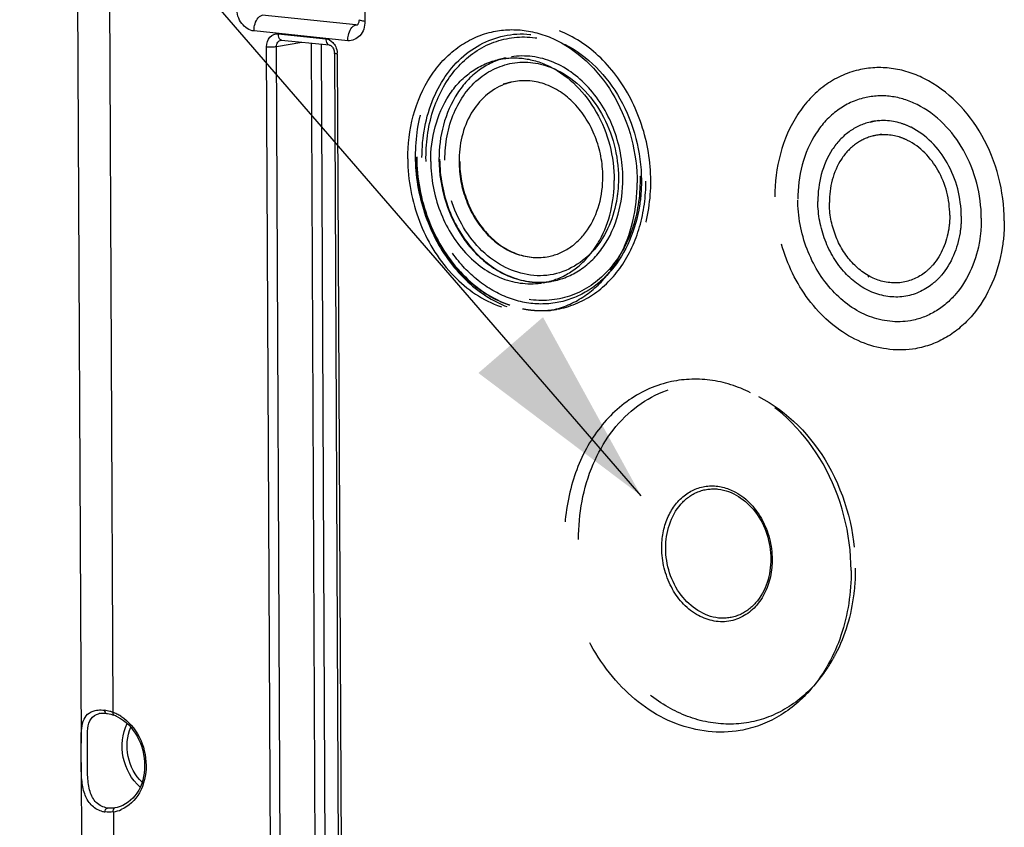
# Model space of a CAD drawing. Units: millimetres. Extents: x 0 to 594, y 0 to 420.
# Drawn here: x 145 to 162, y 77 to 92 of the extents above; entities that cross this region are included whole.
import ezdxf

# ---------------------------------------------------------------- set-up
doc = ezdxf.new("R2010")
doc.units = ezdxf.units.MM
doc.header["$LTSCALE"] = 32.67
doc.linetypes.add('HIDDEN', pattern=[0.2, 0.1, -0.1])
doc.layers.get('0').update_dxf_attribs({"linetype": 'CONTINUOUS'})
doc.layers.add('DEFAULT_2', color=8, linetype='HIDDEN')
doc.layers.add('SOLIDES', color=7, linetype='CONTINUOUS')
doc.styles.get("Standard").update_dxf_attribs({"font": 'txt', "width": 0.85})
doc.dimstyles.get("Standard").update_dxf_attribs({"dimtxt": 3.5, "dimasz": 3.5, "dimexe": 1.5, "dimexo": 1, "dimtad": 1, "dimdec": 4, "dimtxsty": 'STANDARD', "dimblk": '_FILLED', "dimblk1": '_FILLED', "dimblk2": '_FILLED', "dimcen": 0.09, "dimclrt": 5, "dimadec": 0, "dimazin": 0, "dimtol": 1, "dimtp": 0.0001, "dimtm": 0.0001, "dimtfac": 1, "dimtdec": 4, "dimtofl": 0, "dimtmove": 0, "dimatfit": 3, "dimldrblk": '_FILLED', "dimfxl": 1, "dimtolj": 1, "dimarcsym": 0})

# ---------------------------------------------------------------- blocks, each defined once
blk = doc.blocks.new('_FILLED')
at = {"color": 0, "linetype": 'BYBLOCK'}
blk.add_solid([(0, 0), (-1, 0.2143), (-1, -0.2143)], dxfattribs=at)

msp = doc.modelspace()

# ---------------------------------------------------------------- linework, layer by layer
at = {"color": 7, "linetype": 'CONTINUOUS'}
for p, q in [((146.157052, 94.794209), (146.231225, 78.916695)), ((146.232812, 78.576997), (146.248986, 75.114809))]:
    msp.add_line(p, q, dxfattribs=at)
at = {"layer": 'DEFAULT_2', "color": 8, "linetype": 'HIDDEN'}
msp.add_arc((160.242684, 87.216733), 0.210618, 206.1217824, 209.4500873, dxfattribs=at)
at = {"layer": 'SOLIDES', "color": 9, "linetype": 'CONTINUOUS'}
for p, q in [((146.718122, 94.633695), (146.789007, 79.460111)), ((151.202945, 94.169905), (151.21494, 91.602372)), ((151.058678, 91.53972), (149.412169, 91.710063)), ((151.058678, 91.53972), (151.089938, 91.547099)), ((150.914454, 91.262693), (149.267896, 91.433041)), ((149.690514, 91.382903), (150.528229, 91.296236)), ((149.568263, 74.447844), (149.490207, 91.156505)), ((149.663639, 91.160956), (150.110609, 91.236586)), ((149.741695, 74.452333), (149.663639, 91.160956)), ((150.272577, 91.219829), (150.350265, 74.589976)), ((150.446114, 91.201876), (150.523697, 74.594447)), ((150.730846, 91.028152), (150.808902, 74.319491)), ((146.797179, 77.710661), (146.810025, 74.959792)), ((146.864628, 77.787743), (146.822966, 77.77968))]:
    msp.add_line(p, q, dxfattribs=at)
at = {"layer": 'SOLIDES', "color": 7, "linetype": 'CONTINUOUS'}
for p, q in [((151.085429, 91.541388), (151.085039, 91.541297)), ((149.741578, 91.273429), (149.741728, 91.273454)), ((149.751643, 91.273724), (150.589358, 91.187056)), ((150.589277, 91.187064), (150.589358, 91.187056)), ((150.67984, 91.042725), (150.757896, 74.334064)), ((146.561674, 79.440888), (146.561784, 79.440907)), ((146.658096, 79.443427), (146.676572, 79.441264)), ((146.676593, 79.4413), (146.692866, 79.438822)), ((146.692866, 79.438822), (146.721115, 79.43331)), ((146.721115, 79.43331), (146.750387, 79.426087)), ((146.750387, 79.426087), (146.780531, 79.417147)), ((146.780531, 79.417147), (146.80488, 79.408865))]:
    msp.add_line(p, q, dxfattribs=at)
at = {"layer": 'SOLIDES', "color": 8, "linetype": 'HIDDEN'}
for p, q in [((153.694448, 90.961147), (153.546776, 90.926425)), ((153.790081, 90.534271), (153.642409, 90.499549)), ((160.090167, 89.832482), (160.237839, 89.867204)), ((160.144814, 89.588553), (160.292487, 89.623275))]:
    msp.add_line(p, q, dxfattribs=at)
at = {"layer": 'SOLIDES', "color": 7, "linetype": 'CONTINUOUS'}
for points in [[(151.112928, 91.631512), (151.112803, 91.623358), (151.111294, 91.605195), (151.108241, 91.58848), (151.103955, 91.57379), (151.098999, 91.561802), (151.094021, 91.552795), (151.089568, 91.546583), (151.086077, 91.542791), (151.084238, 91.541226)], [(149.741581, 91.273415), (149.742998, 91.27363), (149.749148, 91.273902), (149.7518, 91.273708)], [(150.589277, 91.187065), (150.596771, 91.185648), (150.6057, 91.182432), (150.615383, 91.17722), (150.625451, 91.16988), (150.635578, 91.160367), (150.645339, 91.148815)], [(150.645339, 91.148815), (150.654339, 91.135465), (150.662354, 91.120428), (150.669109, 91.103979), (150.674337, 91.086569), (150.67788, 91.068562), (150.67964, 91.050384), (150.679839, 91.042724)], [(146.561688, 79.440878), (146.577496, 79.443187), (146.603237, 79.445198), (146.630186, 79.445266), (146.658096, 79.443427)]]:
    msp.add_lwpolyline(points, dxfattribs=at)
at = {"layer": 'SOLIDES', "color": 9, "linetype": 'CONTINUOUS'}
for centre, radius, start, end in [((151.067125, 91.619437), 0.080164, 263.9514816, 282.9125114), ((149.756445, 91.31801), 0.044505, 251.3789757, 263.8113326), ((150.429089, 91.026652), 0.301761, 0.2849032, 3.6700428), ((146.611038, 79.153669), 0.291398, 99.7635638, 104.2987742), ((146.550406, 78.832723), 0.669933, 78.0675943, 82.2029881), ((146.529598, 78.7336), 0.771217, 74.3061082, 78.0777202), ((146.509475, 78.660227), 0.847297, 72.5589616, 74.3381693), ((146.49532, 78.615124), 0.894569, 70.8343963, 72.5598728), ((146.555329, 78.810781), 0.690097, 63.7607417, 70.2074286), ((146.531047, 78.761335), 0.745184, 57.7573694, 63.7670611), ((146.708876, 78.283982), 0.580081, 278.7559149, 293.0793094)]:
    msp.add_arc(centre, radius, start, end, dxfattribs=at)
at = {"layer": 'SOLIDES', "color": 8, "linetype": 'HIDDEN'}
for centre, radius, start, end in [((154.022276, 89.552133), 1.009259, 109.282407, 110.7804828), ((154.018937, 89.561973), 0.998868, 103.2449871, 109.2880079), ((154.281738, 88.370274), 1.354649, 261.2239392, 262.2729999), ((154.278769, 88.347269), 1.331453, 262.2664952, 266.541307), ((154.277532, 88.32965), 1.313792, 266.5487756, 268.7157962), ((154.277298, 88.317887), 1.302027, 268.7145143, 272.19458), ((154.277717, 88.305845), 1.289977, 272.1964583, 275.0755269), ((154.278773, 88.294237), 1.278321, 275.074423, 279.9063524), ((154.324344, 88.246863), 1.728013, 258.5731215, 259.2423394), ((154.32017, 88.223752), 1.70453, 259.2351994, 263.2656194), ((154.316607, 88.195399), 1.675954, 263.2729083, 264.9781102), ((154.314698, 88.172612), 1.653088, 264.9748872, 268.3019193), ((154.313868, 88.147374), 1.627836, 268.304777, 270.8013476), ((154.314133, 88.127397), 1.607857, 270.8018798, 273.6198736), ((154.314603, 88.118982), 1.59943, 273.6220987, 276.6390315), ((154.314992, 88.115431), 1.595857, 276.6398862, 279.9236957), ((157.029214, 81.75059), 2.763421, 330.1560244, 333.4354027), ((156.972555, 81.779478), 2.827016, 333.4252699, 334.0361944), ((157.155664, 81.676427), 2.61681, 326.1061075, 328.887336), ((157.096412, 81.71255), 2.686204, 328.8807425, 330.1465443), ((157.260739, 81.604222), 2.4893, 321.8529475, 324.5596544), ((157.216539, 81.635875), 2.543664, 324.5560718, 326.099657), ((157.310544, 81.565195), 2.426025, 319.5057175, 321.8512597)]:
    msp.add_arc(centre, radius, start, end, dxfattribs=at)
at = {"layer": 'SOLIDES', "color": 7, "linetype": 'CONTINUOUS'}
for centre, radius, start, end in [((146.592422, 78.818558), 0.627378, 63.8441278, 70.2048129), ((146.711527, 78.144553), 0.439103, 254.0270345, 261.897514)]:
    msp.add_arc(centre, radius, start, end, dxfattribs=at)
at = {"layer": 'SOLIDES', "color": 9, "linetype": 'CONTINUOUS'}
for points, knots in [([(149.267896, 91.433041), (149.1847, 91.441685), (149.01831, 91.556019), (148.964407, 91.739887), (148.963971, 91.835166)], [0, 0, 0, 0, 0.467481832, 1, 1, 1, 1]), ([(149.267896, 91.433041), (149.267746, 91.465197), (149.278013, 91.568141), (149.339079, 91.692966), (149.412143, 91.710066)], [0, 0, 0, 0, 0.299984577, 1, 1, 1, 1]), ([(150.914454, 91.262693), (150.914304, 91.294849), (150.924572, 91.397793), (150.985637, 91.522618), (151.058701, 91.539718)], [0, 0, 0, 0, 0.299984416, 1, 1, 1, 1]), ([(151.21494, 91.602372), (151.215356, 91.513123), (151.169606, 91.33378), (150.990748, 91.25483), (150.914454, 91.262693)], [0, 0, 0, 0, 0.537819875, 1, 1, 1, 1]), ([(151.21494, 91.602372), (151.189712, 91.604982), (151.16198, 91.61), (151.11299, 91.620976), (151.112935, 91.631512)], [0, 0, 0, 0, 0.70650781, 1, 1, 1, 1]), ([(149.490207, 91.156505), (149.489947, 91.215996), (149.520417, 91.335546), (149.639661, 91.388156), (149.690514, 91.382903)], [0, 0, 0, 0, 0.537823871, 1, 1, 1, 1]), ([(149.690514, 91.382903), (149.690572, 91.370386), (149.693859, 91.331052), (149.715505, 91.284805), (149.742234, 91.275835)], [0, 0, 0, 0, 0.307466192, 1, 1, 1, 1]), ([(149.490207, 91.156505), (149.535754, 91.151793), (149.59413, 91.151941), (149.65174, 91.158624), (149.663639, 91.160976)], [0, 0, 0, 0, 0.790574075, 1, 1, 1, 1]), ([(149.663639, 91.160956), (149.663241, 91.186908), (149.674613, 91.23797), (149.719233, 91.269598), (149.741588, 91.273414)], [0, 0, 0, 0, 0.533690372, 1, 1, 1, 1]), ([(150.528229, 91.296236), (150.528294, 91.28248), (150.531385, 91.241155), (150.559968, 91.190311), (150.589282, 91.187106)], [0, 0, 0, 0, 0.31810209, 1, 1, 1, 1]), ([(150.730846, 91.028152), (150.71824, 91.029456), (150.7044, 91.031989), (150.679837, 91.037444), (150.679826, 91.042724)], [0, 0, 0, 0, 0.705916079, 1, 1, 1, 1]), ([(146.69241, 77.778283), (146.620845, 77.788753), (146.478395, 77.85963), (146.371512, 78.076561), (146.339822, 78.338376), (146.346172, 78.631862), (146.342512, 78.91881), (146.337822, 79.159409), (146.385248, 79.352852), (146.487285, 79.422798), (146.539069, 79.436039)], [0, 0, 0, 0, 0.114797739, 0.231832707, 0.36831136, 0.531112856, 0.697646513, 0.823025042, 0.915164209, 1, 1, 1, 1]), ([(146.789007, 79.460111), (146.788016, 79.454222), (146.786167, 79.436661), (146.793123, 79.413109), (146.804891, 79.408894)], [0, 0, 0, 0, 0.323261992, 1, 1, 1, 1]), ([(146.928607, 79.391608), (147.065329, 79.305476), (147.292597, 79.035161), (147.410329, 78.535242), (147.307553, 78.044324), (147.069739, 77.807141), (146.936271, 77.750329)], [0, 0, 0, 0, 0.251029986, 0.519363822, 0.77465576, 1, 1, 1, 1]), ([(147.268379, 78.146591), (147.116116, 78.27603), (146.910647, 78.655197), (146.950462, 79.084559), (147.039483, 79.263497)], [0, 0, 0, 0, 0.499983657, 1, 1, 1, 1]), ([(147.300553, 78.231256), (147.17621, 78.349798), (147.00858, 78.675552), (147.034788, 79.040977), (147.102592, 79.198812)], [0, 0, 0, 0, 0.500017748, 1, 1, 1, 1]), ([(146.797179, 77.710661), (146.795833, 77.718508), (146.793811, 77.742812), (146.805888, 77.775665), (146.822966, 77.77968)], [0, 0, 0, 0, 0.312163978, 1, 1, 1, 1])]:
    msp.add_open_spline(points, degree=3, knots=knots, dxfattribs=at)
at = {"layer": 'SOLIDES', "color": 8, "linetype": 'HIDDEN'}
for points, knots in [([(156.237759, 88.798847), (156.2362, 89.132551), (156.126868, 89.796819), (155.680574, 90.670963), (155.005143, 91.313941), (154.179179, 91.618653), (153.331228, 91.501934), (152.63308, 90.981193), (152.19225, 90.176716), (152.098608, 89.549413), (152.100114, 89.226916)], [0, 0, 0, 0, 0.138633716, 0.274423838, 0.401198052, 0.517382913, 0.627972146, 0.742024303, 0.866021974, 1, 1, 1, 1]), ([(151.969031, 89.183448), (151.966678, 89.68709), (152.154143, 90.454803), (152.808602, 91.167664), (153.225903, 91.364518), (153.437388, 91.414239)], [0, 0, 0, 0, 0.529938325, 0.771408167, 1, 1, 1, 1]), ([(152.218836, 89.207464), (152.217171, 89.563876), (152.338928, 90.253497), (152.921846, 91.087583), (153.823642, 91.471679), (154.449959, 91.334449), (154.722489, 91.199501)], [0, 0, 0, 0, 0.278146743, 0.530371888, 0.76267119, 1, 1, 1, 1]), ([(152.288863, 89.207389), (152.287493, 89.500462), (152.372592, 90.070532), (152.773202, 90.801612), (153.407652, 91.274844), (154.178239, 91.380916), (154.928846, 91.104008), (155.542656, 90.519695), (155.948235, 89.725303), (156.047594, 89.121636), (156.04901, 88.818375)], [0, 0, 0, 0, 0.133977639, 0.257975224, 0.372027279, 0.482616369, 0.598801007, 0.725574949, 0.861364785, 1, 1, 1, 1]), ([(153.437388, 91.414239), (153.624588, 91.458251), (154.026421, 91.477185), (154.408014, 91.355258), (154.58732, 91.26645)], [0, 0, 0, 0, 0.490074201, 1, 1, 1, 1]), ([(154.58732, 91.26645), (155.01387, 91.055187), (155.744472, 90.287988), (155.996468, 89.282806), (155.99888, 88.766532)], [0, 0, 0, 0, 0.479704264, 1, 1, 1, 1]), ([(154.72249, 91.199501), (155.130437, 90.997498), (155.829204, 90.263825), (156.070218, 89.302514), (156.072524, 88.808772)], [0, 0, 0, 0, 0.479700822, 1, 1, 1, 1]), ([(155.748058, 88.838304), (155.746635, 89.142886), (155.631288, 89.746331), (155.166628, 90.501742), (154.47858, 90.979223), (153.933552, 91.017381), (153.694448, 90.961147)], [0, 0, 0, 0, 0.273804429, 0.538218344, 0.779194828, 1, 1, 1, 1]), ([(152.372016, 89.141757), (152.370134, 89.54468), (152.520133, 90.158861), (153.043729, 90.729158), (153.377583, 90.886634), (153.546776, 90.926425)], [0, 0, 0, 0, 0.52993457, 0.771404924, 1, 1, 1, 1]), ([(153.694448, 90.961147), (153.524885, 90.921269), (153.190299, 90.763448), (152.665555, 90.191902), (152.515228, 89.576374), (152.517114, 89.172568)], [0, 0, 0, 0, 0.228595077, 0.470065429, 1, 1, 1, 1]), ([(152.621821, 89.165772), (152.620504, 89.447649), (152.716791, 89.993042), (153.177826, 90.652673), (153.890981, 90.956395), (154.386353, 90.847974), (154.601854, 90.741189)], [0, 0, 0, 0, 0.278154464, 0.530373704, 0.762671459, 1, 1, 1, 1]), ([(153.546776, 90.926425), (153.696496, 90.961637), (154.017878, 90.976721), (154.323103, 90.879288), (154.466497, 90.808233)], [0, 0, 0, 0, 0.490079083, 1, 1, 1, 1]), ([(154.466497, 90.808233), (154.807727, 90.639146), (155.392353, 90.025517), (155.593966, 89.221269), (155.595895, 88.808223)], [0, 0, 0, 0, 0.47970477, 1, 1, 1, 1]), ([(161.035078, 90.599384), (160.855772, 90.688191), (160.474179, 90.810119), (160.072346, 90.791184), (159.885146, 90.747172)], [0, 0, 0, 0, 0.509925799, 1, 1, 1, 1]), ([(154.601854, 90.741189), (154.924439, 90.581341), (155.47712, 90.001241), (155.667715, 89.24094), (155.66954, 88.850464)], [0, 0, 0, 0, 0.479704733, 1, 1, 1, 1]), ([(159.885146, 90.747172), (159.673661, 90.697451), (159.25636, 90.500597), (158.601901, 89.787736), (158.414436, 89.020024), (158.416789, 88.516382)], [0, 0, 0, 0, 0.228591833, 0.470061675, 1, 1, 1, 1]), ([(153.664203, 90.495736), (153.423803, 90.404514), (152.98769, 89.993834), (152.86836, 89.428423), (152.869726, 89.136088)], [0, 0, 0, 0, 0.467957577, 1, 1, 1, 1]), ([(155.395446, 88.874784), (155.394334, 89.112884), (155.304164, 89.584615), (154.940926, 90.175141), (154.40306, 90.548401), (153.976996, 90.57823), (153.790081, 90.534271)], [0, 0, 0, 0, 0.273804428, 0.538218345, 0.779194827, 1, 1, 1, 1]), ([(162.446638, 88.099465), (162.444226, 88.615739), (162.19223, 89.620922), (161.461628, 90.38812), (161.035078, 90.599384)], [0, 0, 0, 0, 0.520295735, 1, 1, 1, 1]), ([(160.914255, 90.141167), (160.770861, 90.212221), (160.465636, 90.309655), (160.144254, 90.29457), (159.994534, 90.259358)], [0, 0, 0, 0, 0.509920917, 1, 1, 1, 1]), ([(159.994534, 90.259358), (159.825341, 90.219567), (159.491487, 90.062091), (158.967891, 89.491795), (158.817892, 88.877613), (158.819774, 88.47469)], [0, 0, 0, 0, 0.228595076, 0.47006543, 1, 1, 1, 1]), ([(162.043653, 88.141157), (162.041723, 88.554202), (161.840111, 89.35845), (161.255485, 89.97208), (160.914255, 90.141167)], [0, 0, 0, 0, 0.52029523, 1, 1, 1, 1]), ([(160.090138, 89.832476), (159.957961, 89.801388), (159.69715, 89.678348), (159.288091, 89.232819), (159.170915, 88.75299), (159.172386, 88.43821)], [0, 0, 0, 0, 0.228591479, 0.470063684, 1, 1, 1, 1]), ([(160.808799, 89.740096), (160.751805, 89.768343), (160.525334, 89.860378), (160.265974, 89.873831), (160.090138, 89.832476)], [0, 0, 0, 0, 0.2604354, 1, 1, 1, 1]), ([(160.748316, 89.511008), (160.700441, 89.534713), (160.510265, 89.612069), (160.292422, 89.623264), (160.14475, 89.588518)], [0, 0, 0, 0, 0.260435933, 1, 1, 1, 1]), ([(161.691041, 88.177637), (161.689534, 88.50031), (161.532045, 89.128591), (161.075362, 89.607984), (160.808799, 89.740096)], [0, 0, 0, 0, 0.520293905, 1, 1, 1, 1]), ([(160.14475, 89.588518), (160.033727, 89.562395), (159.814655, 89.459049), (159.47106, 89.084812), (159.372643, 88.68177), (159.373878, 88.417364)], [0, 0, 0, 0, 0.228593024, 0.47006308, 1, 1, 1, 1]), ([(161.489549, 88.198483), (161.488283, 88.469558), (161.355962, 88.997347), (160.972289, 89.40011), (160.748316, 89.511008)], [0, 0, 0, 0, 0.520301563, 1, 1, 1, 1]), ([(151.969031, 89.183448), (151.970762, 88.812928), (152.107848, 88.078183), (152.66161, 87.150091), (153.48372, 86.545426), (154.144688, 86.46556), (154.440493, 86.5173)], [0, 0, 0, 0, 0.272873145, 0.537088509, 0.778847278, 1, 1, 1, 1]), ([(152.100114, 89.226916), (152.101673, 88.893213), (152.211005, 88.228945), (152.657299, 87.354801), (153.33273, 86.711823), (154.158694, 86.407111), (155.006645, 86.52383), (155.704793, 87.04457), (156.145623, 87.849048), (156.239265, 88.47635), (156.237759, 88.798847)], [0, 0, 0, 0, 0.138633716, 0.274423838, 0.401198052, 0.517382913, 0.627972146, 0.742024303, 0.866021974, 1, 1, 1, 1]), ([(152.114129, 89.21426), (152.11696, 88.608251), (152.395775, 87.685298), (153.208266, 86.841682), (153.724307, 86.605185), (153.981995, 86.553102)], [0, 0, 0, 0, 0.524855326, 0.772309894, 1, 1, 1, 1]), ([(152.125617, 89.21963), (152.127357, 88.847323), (152.264801, 88.10949), (152.818772, 87.178428), (153.63833, 86.5727), (154.296507, 86.492091), (154.590021, 86.54343)], [0, 0, 0, 0, 0.274102393, 0.539195973, 0.78062878, 1, 1, 1, 1]), ([(155.537656, 87.220021), (155.410427, 87.071071), (155.1121, 86.815203), (154.559708, 86.617193), (153.970058, 86.638037), (153.404095, 86.870708), (152.909812, 87.286943), (152.3931, 88.036971), (152.221011, 88.74196), (152.218836, 89.207464)], [0, 0, 0, 0, 0.116875118, 0.229201609, 0.342226774, 0.460880624, 0.587702994, 0.722261953, 1, 1, 1, 1]), ([(156.04901, 88.818375), (156.050379, 88.525301), (155.965281, 87.955232), (155.564671, 87.224151), (154.93022, 86.750919), (154.159633, 86.644847), (153.409027, 86.921756), (152.795217, 87.506069), (152.389638, 88.300461), (152.290279, 88.904127), (152.288863, 89.207389)], [0, 0, 0, 0, 0.133977639, 0.257975224, 0.372027279, 0.482616369, 0.598801007, 0.725574949, 0.861364785, 1, 1, 1, 1]), ([(152.372016, 89.141757), (152.373401, 88.845327), (152.483075, 88.257513), (152.926119, 87.515056), (153.583817, 87.031266), (154.112603, 86.967485), (154.349262, 87.008838)], [0, 0, 0, 0, 0.272878887, 0.537085783, 0.778845044, 1, 1, 1, 1]), ([(152.517114, 89.172568), (152.519435, 88.675689), (152.753732, 87.918205), (153.434076, 87.241719), (153.863268, 87.064179), (154.075055, 87.031486)], [0, 0, 0, 0, 0.526045577, 0.773128077, 1, 1, 1, 1]), ([(152.528602, 89.177938), (152.529995, 88.879721), (152.64002, 88.288824), (153.083278, 87.54342), (153.738368, 87.058615), (154.264341, 86.993978), (154.498694, 87.034969)], [0, 0, 0, 0, 0.274425831, 0.539731758, 0.781072607, 1, 1, 1, 1]), ([(155.246536, 87.593987), (155.052408, 87.366609), (154.482262, 87.018278), (153.485374, 87.269286), (152.798692, 88.078093), (152.623541, 88.797626), (152.621821, 89.165772)], [0, 0, 0, 0, 0.227738387, 0.458100073, 0.719568829, 1, 1, 1, 1]), ([(152.869726, 89.136088), (152.870811, 88.903852), (152.956734, 88.443335), (153.303833, 87.861663), (153.8191, 87.482642), (154.233374, 87.432673), (154.418782, 87.465071)], [0, 0, 0, 0, 0.272878887, 0.537085786, 0.778845045, 1, 1, 1, 1]), ([(152.881214, 89.141458), (152.882304, 88.908076), (152.968343, 88.445749), (153.314706, 87.862754), (153.82593, 87.483795), (154.236212, 87.433133), (154.418783, 87.465066)], [0, 0, 0, 0, 0.27486831, 0.540488295, 0.781712495, 1, 1, 1, 1]), ([(154.418782, 87.465071), (154.557104, 87.489241), (154.833337, 87.602855), (155.271304, 88.050984), (155.396968, 88.549074), (155.395446, 88.874784)], [0, 0, 0, 0, 0.228656655, 0.469607188, 1, 1, 1, 1]), ([(154.498693, 87.034975), (154.675637, 87.065894), (155.028998, 87.211231), (155.589254, 87.784485), (155.750004, 88.42165), (155.748058, 88.838304)], [0, 0, 0, 0, 0.228656657, 0.469607191, 1, 1, 1, 1]), ([(154.590017, 86.543451), (154.811092, 86.582132), (155.252521, 86.763146), (155.763581, 87.288006), (156.084206, 87.994529), (156.152311, 88.525027), (156.151043, 88.796612)], [0, 0, 0, 0, 0.227263705, 0.466740463, 0.724987835, 1, 1, 1, 1]), ([(155.148441, 87.479121), (155.221346, 87.564513), (155.490653, 87.956718), (155.597581, 88.447324), (155.595895, 88.808223)], [0, 0, 0, 0, 0.237287462, 1, 1, 1, 1]), ([(155.66954, 88.850464), (155.670093, 88.732001), (155.638742, 88.286579), (155.45981, 87.843792), (155.246536, 87.593987)], [0, 0, 0, 0, 0.265063511, 1, 1, 1, 1]), ([(155.439656, 87.105268), (155.530798, 87.211984), (155.867301, 87.702281), (156.000987, 88.315444), (155.99888, 88.766532)], [0, 0, 0, 0, 0.237287123, 1, 1, 1, 1]), ([(156.072524, 88.808772), (156.073224, 88.65896), (156.033607, 88.09575), (155.807393, 87.535808), (155.537656, 87.220021)], [0, 0, 0, 0, 0.265100628, 1, 1, 1, 1]), ([(160.888251, 85.850234), (160.592446, 85.798494), (159.931478, 85.87836), (159.109368, 86.483024), (158.555606, 87.411116), (158.41852, 88.145861), (158.416789, 88.516382)], [0, 0, 0, 0, 0.221152722, 0.462911491, 0.727126855, 1, 1, 1, 1]), ([(160.79702, 86.341772), (160.560361, 86.300418), (160.031575, 86.364199), (159.373877, 86.84799), (158.930833, 87.590447), (158.821159, 88.17826), (158.819774, 88.47469)], [0, 0, 0, 0, 0.221154956, 0.462914217, 0.727121113, 1, 1, 1, 1]), ([(160.717247, 86.771892), (160.53235, 86.739559), (160.119203, 86.789339), (159.605329, 87.167293), (159.259163, 87.747353), (159.173468, 88.206608), (159.172386, 88.43821)], [0, 0, 0, 0, 0.221157691, 0.462913788, 0.727116517, 1, 1, 1, 1]), ([(160.671623, 87.017676), (160.51632, 86.990445), (160.169254, 87.032333), (159.737565, 87.349737), (159.446785, 87.837026), (159.374787, 88.222806), (159.373878, 88.417364)], [0, 0, 0, 0, 0.221153973, 0.462910785, 0.727106532, 1, 1, 1, 1]), ([(161.489549, 88.198483), (161.489933, 88.116281), (161.468152, 87.807134), (161.343995, 87.499825), (161.196002, 87.326398)], [0, 0, 0, 0, 0.265006396, 1, 1, 1, 1]), ([(161.691041, 88.177637), (161.691499, 88.07975), (161.665596, 87.711688), (161.517766, 87.345798), (161.341546, 87.139366)], [0, 0, 0, 0, 0.265059695, 1, 1, 1, 1]), ([(162.043653, 88.141157), (162.044238, 88.015847), (162.011075, 87.544679), (161.821801, 87.076298), (161.596199, 86.812055)], [0, 0, 0, 0, 0.265063555, 1, 1, 1, 1]), ([(162.446638, 88.099465), (162.44737, 87.942819), (162.405949, 87.353911), (162.169439, 86.768417), (161.887414, 86.438202)], [0, 0, 0, 0, 0.265098248, 1, 1, 1, 1]), ([(154.349262, 87.008838), (154.500772, 87.035313), (154.802198, 87.147823), (155.044531, 87.357412), (155.148441, 87.479121)], [0, 0, 0, 0, 0.490078517, 1, 1, 1, 1]), ([(161.196002, 87.326398), (161.161323, 87.285759), (161.016879, 87.13986), (160.82104, 87.043875), (160.671623, 87.017676)], [0, 0, 0, 0, 0.260452346, 1, 1, 1, 1]), ([(154.440493, 86.5173), (154.629911, 86.550431), (155.006799, 86.691015), (155.309716, 86.953125), (155.439656, 87.105268)], [0, 0, 0, 0, 0.490077123, 1, 1, 1, 1]), ([(161.341546, 87.139366), (161.300253, 87.090994), (161.128243, 86.917372), (160.895138, 86.803001), (160.717247, 86.771892)], [0, 0, 0, 0, 0.260451186, 1, 1, 1, 1]), ([(161.596199, 86.812055), (161.492288, 86.690346), (161.249956, 86.480756), (160.94853, 86.368246), (160.79702, 86.341772)], [0, 0, 0, 0, 0.509921483, 1, 1, 1, 1]), ([(161.887414, 86.438202), (161.757474, 86.286058), (161.454557, 86.023949), (161.077669, 85.883365), (160.888251, 85.850234)], [0, 0, 0, 0, 0.509922877, 1, 1, 1, 1]), ([(154.969019, 82.49681), (154.966919, 82.946393), (155.120513, 83.816292), (155.855815, 84.868446), (156.993352, 85.35292), (157.783449, 85.179905), (158.127196, 85.009616)], [0, 0, 0, 0, 0.27814392, 0.53037141, 0.762670996, 1, 1, 1, 1]), ([(157.991864, 85.076647), (157.767808, 85.187646), (157.290935, 85.339927), (156.788783, 85.316372), (156.554855, 85.261349)], [0, 0, 0, 0, 0.509923231, 1, 1, 1, 1]), ([(156.554855, 85.261349), (156.290487, 85.199165), (155.76892, 84.953726), (155.171263, 84.300656), (154.797163, 83.441153), (154.717683, 82.800482), (154.719214, 82.472794)], [0, 0, 0, 0, 0.22730795, 0.467413291, 0.725730351, 1, 1, 1, 1]), ([(159.756525, 81.951649), (159.75351, 82.597037), (159.438538, 83.853669), (158.525053, 84.812499), (157.991864, 85.076647)], [0, 0, 0, 0, 0.520300555, 1, 1, 1, 1]), ([(158.127196, 85.009616), (158.641745, 84.754713), (159.523295, 83.829407), (159.82726, 82.616714), (159.830169, 81.993889)], [0, 0, 0, 0, 0.479697937, 1, 1, 1, 1]), ([(156.429839, 82.345678), (156.429001, 82.525064), (156.490282, 82.872145), (156.783673, 83.291904), (157.237514, 83.485239), (157.552732, 83.416151), (157.689891, 83.348229)], [0, 0, 0, 0, 0.278161836, 0.53037078, 0.762670533, 1, 1, 1, 1]), ([(156.499865, 82.345603), (156.498592, 82.618147), (156.62214, 83.043626), (157.048913, 83.36014), (157.563246, 83.432174), (158.17905, 83.007306), (158.344476, 82.445637), (158.345835, 82.154624)], [0, 0, 0, 0, 0.257051316, 0.372570007, 0.484581025, 0.725529362, 1, 1, 1, 1]), ([(157.689891, 83.348229), (157.895201, 83.246557), (158.246895, 82.877333), (158.368188, 82.393513), (158.369349, 82.145022)], [0, 0, 0, 0, 0.479702249, 1, 1, 1, 1]), ([(157.808656, 79.140099), (157.438888, 79.075424), (156.612651, 79.175183), (155.584958, 79.931042), (154.892749, 81.091188), (154.721378, 82.009639), (154.719214, 82.472794)], [0, 0, 0, 0, 0.221153392, 0.462912874, 0.727131551, 1, 1, 1, 1]), ([(159.155465, 79.989801), (158.994987, 79.801899), (158.61867, 79.479135), (157.921866, 79.229335), (157.178063, 79.255686), (156.464146, 79.549171), (155.840619, 80.074194), (155.188834, 81.020313), (154.971762, 81.909606), (154.969019, 82.49681)], [0, 0, 0, 0, 0.11687577, 0.229202117, 0.342227608, 0.460881324, 0.587702931, 0.722260521, 1, 1, 1, 1]), ([(158.100145, 81.345438), (157.976622, 81.200726), (157.613779, 80.979063), (156.979383, 81.13878), (156.542387, 81.653495), (156.430933, 82.111395), (156.429839, 82.345678)], [0, 0, 0, 0, 0.227738181, 0.458098755, 0.719566846, 1, 1, 1, 1]), ([(158.345835, 82.154624), (158.347108, 81.88208), (158.22356, 81.456601), (157.796787, 81.140087), (157.282454, 81.068053), (156.666651, 81.492921), (156.501225, 82.05459), (156.499865, 82.345603)], [0, 0, 0, 0, 0.257051316, 0.372570007, 0.484581025, 0.725529362, 1, 1, 1, 1]), ([(158.369349, 82.145022), (158.369701, 82.06965), (158.349726, 81.786197), (158.23586, 81.504432), (158.100146, 81.345438)], [0, 0, 0, 0, 0.26501199, 1, 1, 1, 1]), ([(159.830169, 81.993889), (159.83077, 81.865298), (159.807084, 81.368114), (159.675849, 80.873668), (159.514243, 80.541801)], [0, 0, 0, 0, 0.258365253, 1, 1, 1, 1]), ([(159.756525, 81.951649), (159.758323, 81.566776), (159.649893, 80.818592), (159.28925, 80.146464), (159.057433, 79.875012)], [0, 0, 0, 0, 0.518810941, 1, 1, 1, 1]), ([(159.057433, 79.875012), (158.895037, 79.684851), (158.516429, 79.357276), (158.0454, 79.181507), (157.808656, 79.140099)], [0, 0, 0, 0, 0.509918775, 1, 1, 1, 1])]:
    msp.add_open_spline(points, degree=3, knots=knots, dxfattribs=at)
at = {"layer": 'SOLIDES', "color": 9, "linetype": 'CONTINUOUS'}
for points in [[(150.528229, 91.296236), (150.574218, 91.291471), (150.61929, 91.26562), (150.651294, 91.232253)], [(150.651294, 91.232253), (150.672856, 91.209774), (150.690391, 91.182954), (150.703252, 91.154585)], [(150.703252, 91.154585), (150.718655, 91.120608), (150.72785, 91.083198), (150.730231, 91.045968)], [(146.641293, 79.496463), (146.641433, 79.474642), (146.654967, 79.44433), (146.67658, 79.441325)], [(146.649686, 77.709841), (146.649591, 77.73675), (146.665929, 77.773553), (146.692409, 77.778334)], [(146.797179, 77.710661), (146.748481, 77.703789), (146.698327, 77.702892), (146.649638, 77.709834)], [(146.756227, 77.774121), (146.734911, 77.773886), (146.713504, 77.775203), (146.69241, 77.778283)], [(146.822966, 77.77968), (146.800899, 77.77631), (146.778549, 77.774367), (146.756227, 77.774121)]]:
    msp.add_open_spline(points, degree=3, dxfattribs=at)
at = {"layer": 'SOLIDES', "color": 7, "linetype": 'CONTINUOUS'}
for points, knots in [([(146.231248, 78.917811), (146.230754, 78.991504), (146.230318, 79.12188), (146.256949, 79.299193), (146.336665, 79.436084), (146.427835, 79.480726), (146.474957, 79.491683)], [0, 0, 0, 0, 0.326152942, 0.577035343, 0.785885188, 1, 1, 1, 1]), ([(146.868979, 79.381691), (147.014968, 79.31014), (147.265089, 79.043331), (147.388788, 78.532997), (147.271908, 78.033816), (147.002748, 77.820219), (146.864628, 77.787743)], [0, 0, 0, 0, 0.250178406, 0.524646055, 0.781665336, 1, 1, 1, 1]), ([(146.232829, 78.578448), (146.232602, 78.664791), (146.232551, 78.777915), (146.231428, 78.891033), (146.231248, 78.917811)], [0, 0, 0, 0, 0.76327183, 1, 1, 1, 1]), ([(146.590693, 77.722404), (146.521434, 77.742285), (146.389199, 77.823836), (146.278231, 78.034816), (146.234811, 78.292702), (146.233092, 78.478209), (146.232829, 78.578448)], [0, 0, 0, 0, 0.217266462, 0.441287514, 0.697754568, 1, 1, 1, 1])]:
    msp.add_open_spline(points, degree=3, knots=knots, dxfattribs=at)
for points in [[(146.474957, 79.491683), (146.509908, 79.49981), (146.546296, 79.502498), (146.582164, 79.501444)], [(146.582164, 79.501444), (146.601934, 79.500863), (146.621694, 79.499137), (146.641292, 79.496462)]]:
    msp.add_open_spline(points, degree=3, dxfattribs=at)

# ---------------------------------------------------------------- leaders
at = {"color": 2, "linetype": 'CONTINUOUS'}
msp.add_leader([(156.06679, 83.266267), (130.944517, 112.310153), (124.944517, 112.310153)], dimstyle='STANDARD', override={"dimtad": 0}, dxfattribs=at)

doc.saveas('drawing.dxf')
